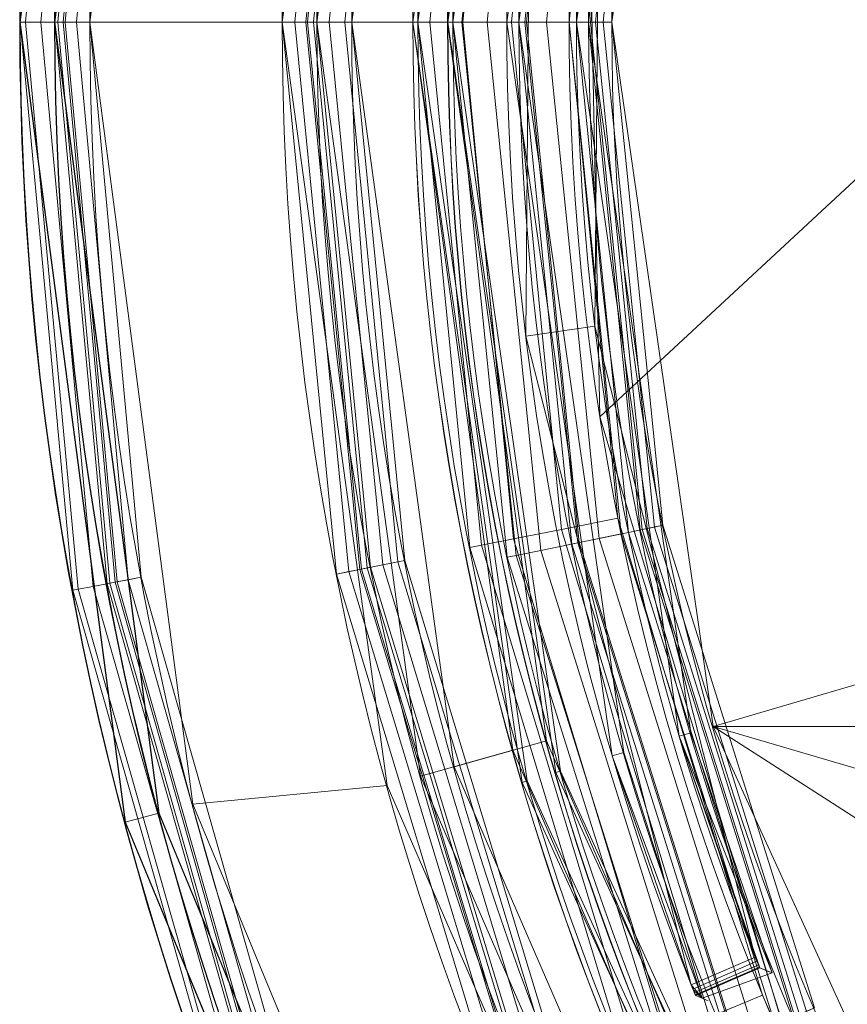
# Model space of a CAD drawing. Units: metres. Extents: x -0.133 to 0.133, y -0.133 to 0.133.
# Drawn here: x -0.133 to -0.097, y -0.042 to 0 of the extents above; entities that cross this region are included whole.
import ezdxf

# ---------------------------------------------------------------- set-up
doc = ezdxf.new("R2010")
doc.units = ezdxf.units.M
doc.header["$MEASUREMENT"] = 0
doc.layers.add('1', color=7, linetype='Continuous', true_color=0xffffff)

# ---------------------------------------------------------------- blocks, each defined once
blk = doc.blocks.new('0300f838-bf06-4c6a-b59b-9a38e367441f')
at = {"layer": '1', "color": 0, "linetype": 'Continuous', "lineweight": 18}
for p, q in [((0.8958496544809926, -0.04142973624715315, 0.07871174125432395), (0.8986034314809926, -0.04023463624715315, 0.07871174125432395)), ((0.8987968404809927, -0.04069567224715315, 0.07822046725432397), (0.8960434254809927, -0.04189061524715315, 0.07822046725432397))]:
    blk.add_line(p, q, dxfattribs=at)
at = {"layer": '1', "color": 0, "linetype": 'Continuous', "lineweight": 18, "extrusion": (0, 0, -1)}
for centre, radius in [((-1.000000227480993, 2.212752846841859e-06, -0.00500000025432396), 0.1330436343389538), ((-1.000000227480993, 2.212752846841859e-06, -0.00500000025432396), 0.1315435772213752), ((-1.000000227480993, 2.212752846841859e-06, -0.001500000254323959), 0.1300260663682151), ((-1.000000227480993, 2.212752846841859e-06), 0.1300260663682151), ((-1.000000227480993, 2.212752846841859e-06, -0.00286926625432396), 0.1202547014749146), ((-1.000000227480993, 2.212752846841859e-06, -0.002738533254323959), 0.118760409427777), ((-1.000000227480993, 2.212752846841859e-06, -0.05013095625432396), 0.1161244811087595), ((-1.000000227480993, 2.212752846841859e-06, -0.05011786625432395), 0.1146245382241632)]:
    blk.add_circle(centre, radius, dxfattribs=at)
at = {"layer": '1', "color": 0, "linetype": 'Continuous', "lineweight": 18}
for centre, radius in [((1.000000227480993, 2.212752846841859e-06, 0.002973820254323959), 0.1330259521374076), ((1.000000227480993, 2.212752846841859e-06, 0.002986910254323959), 0.1315260092528113), ((1.000000227480993, 2.212752846841859e-06, 0.001500000254323959), 0.1217489935220523), ((1.000000227480993, 2.212752846841859e-06), 0.1217489935220523), ((1.000000227480993, 2.212752846841859e-06, 0.05001331225432395), 0.1161301319462181), ((1.000000227480993, 2.212752846841859e-06, 0.07480672225432396), 0.115909138953871), ((1.000000227480993, 2.212752846841859e-06, 0.04988257825432396), 0.1146358398990805), ((1.000000227480993, 2.212752846841859e-06, 0.07479363325432396), 0.1144091960692747)]:
    blk.add_circle(centre, radius, dxfattribs=at)
at = {"layer": '1', "color": 0, "linetype": 'Continuous', "lineweight": 18, "extrusion": (0, 0, -1)}
for centre, radius, start, end in [((-1.000000227480993, 2.212752846841859e-06, -0.07871174125432395), 0.1120890187172583, 338.306933, 81.69306699999997), ((-1.000000227480993, 2.212752846841859e-06, -0.08125000025432397), 0.1094093864539539, 335.4999999999999, 84.5), ((-1.000000227480993, 2.212752846841859e-06, -0.07975000025432397), 0.1094093864539539, 335.4999999999999, 84.5), ((-1.000000227480993, 2.212752846841859e-06, -0.07871174125432395), 0.1090885617331266, 338.3555529999999, 81.644447)]:
    blk.add_arc(centre, radius, start, end, dxfattribs=at)
at = {"layer": '1', "color": 0, "linetype": 'Continuous', "lineweight": 18}
for points, knots in [([(0.8986034312582154, -0.04023463623857823, 0.07871174098803799), (0.8986240770973051, -0.04028666372063749, 0.07871174098803799), (0.8986452066785681, -0.0403393300355141, 0.07870208453345622), (0.8986849218934893, -0.04043722479660303, 0.07866504393769712), (0.8987040546153764, -0.04048380338823698, 0.07863714781165242), (0.8987376556616888, -0.04056449091865963, 0.0785672359970177), (0.898752588629559, -0.04059971878112645, 0.07852426248491898), (0.8987762089468185, -0.04065412791114703, 0.07842939961340376), (0.8987852232740254, -0.04067406523362446, 0.07837620548705998), (0.8987940013393592, -0.04069179663394659, 0.07828850671300051), (0.8987960749057189, -0.04069535827539869, 0.07825442909805265), (0.898796840168192, -0.04069567238861158, 0.0782204671912568)], [0, 0, 0, 0, 0.2173789828063641, 0.2173789828063641, 0.4347651410686479, 0.4347651410686479, 0.6520496906163255, 0.6520496906163255, 0.8692595724790537, 0.8692595724790537, 1, 1, 1, 1]), ([(0.8960434249953587, -0.04189061518221956, 0.07822046719125662), (0.8960421641976015, -0.04189009820386744, 0.07827639257292475), (0.8960372790758105, -0.04188061874786253, 0.0783329252809208), (0.8960210803226503, -0.04184529254544697, 0.07843784331878743), (0.8960095437288533, -0.04181895796310364, 0.07848767531739871), (0.8959815424891756, -0.0417533003901446, 0.07857382004388885), (0.8959646936519884, -0.04171307435109317, 0.07861132307923858), (0.8959281247445041, -0.04162446830941474, 0.07866899413040561), (0.8959079014026081, -0.04157486656164064, 0.07868995638087264), (0.8958749629985825, -0.04149314585880942, 0.07870822999530985), (0.895862240590627, -0.04146137323230303, 0.07871174098803875), (0.8958496549462678, -0.04142973576139625, 0.07871174098803878)], [0, 0, 0, 0, 0.2172557673925618, 0.2172557673925618, 0.4345146936981608, 0.4345146936981608, 0.6517313919308727, 0.6517313919308727, 0.8689589809010994, 0.8689589809010994, 1, 1, 1, 1]), ([(0.8960434249953587, -0.04189061518221956, 0.07822046719125664), (0.8961336353886623, -0.04192760511197613, 0.07421899221458618), (0.8962239025918838, -0.04196457036702059, 0.07021751829007511), (0.8964009195928687, -0.0420369660011079, 0.06237545883251275), (0.8964876648896583, -0.04207239833511622, 0.05853487321499706), (0.8965744630851632, -0.04210780769311304, 0.05469428858160065)], [0, 0, 0, 0, 0.5102579093360408, 0.5102579093360408, 1, 1, 1, 1])]:
    blk.add_open_spline(points, degree=3, knots=knots, dxfattribs=at)
blk.add_open_spline([(0.8993276291225273, -0.04091297302073363, 0.05469428858160068), (0.8991504739424766, -0.04084063743255822, 0.0625363439307775), (0.8989735451187769, -0.0407682035288493, 0.07037840349036617), (0.8987968401681918, -0.04069567238861085, 0.07822046719125658)], degree=3, dxfattribs=at)
for points in [[(0.9102199564809927, 2.212752846841859e-06, 0.08125000025432397), (0.9146141224809927, 0.02774584075284685, 0.08125000025432397), (0.8987116034809927, 0.04136679675284685, 0.08125000025432397), (0.8913253584809927, 0.01265870775284685, 0.08125000025432397)], [(0.9146141224809927, 0.02774584075284685, 0.07974999725432395), (0.9102199564809927, 2.212752846841859e-06, 0.07974999725432395), (0.8913253584809927, 0.01265870775284685, 0.07974999725432395), (0.8987116034809927, 0.04136679675284685, 0.07974999725432395)], [(0.8714899464809926, 0.03443643775284684, 0.00500000025432396), (0.8669565954809927, 2.212752846841859e-06, 0.00500000025432396), (0.8684566504809927, 2.212752846841859e-06, 0.00500000025432396), (0.8729388904809927, 0.03404819575284684, 0.00500000025432396)], [(0.8669565954809927, 2.212752846841859e-06, 0.00500000025432396), (0.8714899464809926, 0.03443643775284684, 0.00500000025432396), (0.8715070224809927, 0.03443186375284685, 0.002973820254323959), (0.8669742684809927, 2.212752846841859e-06, 0.002973820254323959)], [(0.8684742194809927, 2.212752846841859e-06, 0.002986910254323959), (0.8729558624809927, 0.03404364775284685, 0.002986910254323959), (0.8729388904809927, 0.03404819575284684, 0.00500000025432396), (0.8684566504809927, 2.212752846841859e-06, 0.00500000025432396)], [(0.8827660194809926, 0.03284969875284685), (0.8782512364809927, 2.212752846841859e-06), (0.8699741554809927, 2.212752846841859e-06), (0.8744046874809926, 0.03365543475284685)], [(0.8782512364809927, 2.212752846841859e-06, 0.001500000254323959), (0.8827660194809926, 0.03284969875284685, 0.001500000254323959), (0.8744046874809926, 0.03365543475284685, 0.001500000254323959), (0.8699741554809927, 2.212752846841859e-06, 0.001500000254323959)], [(0.8885796034809926, 0.03271825975284684, 0.05013095625432396), (0.8838757464809927, 2.212752846841859e-06, 0.05013095625432396), (0.8840910904809927, 2.212752846841859e-06, 0.07480672325432396), (0.8887862234809927, 0.03265758975284684, 0.07480672325432396)], [(0.8842048984809927, 0.03244654475284685, 0.00286926625432396), (0.8797455244809926, 2.212752846841859e-06, 0.00286926625432396), (0.8838700984809926, 2.212752846841859e-06, 0.05001331125432396), (0.8881765124809927, 0.03133374775284684, 0.05001331125432396)], [(0.8902254064809927, 0.03223500775284685, 0.07479363325432396), (0.8855910344809926, 2.212752846841859e-06, 0.07479363325432396), (0.8853756894809927, 2.212752846841859e-06, 0.05011786525432396), (0.8900187874809926, 0.03229567775284684, 0.05011786525432396)], [(0.8896153984809927, 0.03093059175284685, 0.04988257925432396), (0.8853643874809927, 2.212752846841859e-06, 0.04988257925432396), (0.8812398204809927, 2.212752846841859e-06, 0.002738533254323959), (0.8856437764809927, 0.03204338575284685, 0.002738533254323959)], [(0.8924516034809926, 0.03158133875284684, 0.07871174425432396), (0.8929509414809926, 0.03143471875284684, 0.04889707225432396), (0.8884316274809927, 2.212752846841859e-06, 0.04889707225432396), (0.8879112114809927, 2.212752846841859e-06, 0.07871174425432396)], [(0.8909116654809927, 2.212752846841859e-06, 0.07871174425432396), (0.8914311714809927, 2.212752846841859e-06, 0.04894942825432396), (0.8958289814809927, 0.03058965075284684, 0.04894942825432396), (0.8953305224809927, 0.03073601275284685, 0.07871174425432396)], [(0.8694711064809927, 0.02440233475284684, 0.00183383425432396), (0.8672100944809926, 2.212752846841859e-06, 0.00183383425432396), (0.8669742684809927, 2.212752846841859e-06, 0.002973820254323959), (0.8692392894809926, 0.02444566775284684, 0.002973820254323959)], [(0.8701120204809927, 0.02428252575284684, 0.0008694432543239587), (0.8678621244809926, 2.212752846841859e-06, 0.0008694432543239587), (0.8672100944809926, 2.212752846841859e-06, 0.00183383425432396), (0.8694711064809927, 0.02440233475284684, 0.00183383425432396)], [(0.8710655464809927, 0.02410428175284685, 0.0002258632543239592), (0.8688321604809927, 2.212752846841859e-06, 0.0002258632543239592), (0.8678621244809926, 2.212752846841859e-06, 0.0008694432543239587), (0.8701120204809927, 0.02428252575284684, 0.0008694432543239587)], [(0.8707136994809926, 0.02417005375284684, 0.002986910254323959), (0.8684742194809927, 2.212752846841859e-06, 0.002986910254323959), (0.8685921324809927, 2.212752846841859e-06, 0.002416917254323959), (0.8708296014809926, 0.02414838775284683, 0.002416917254323959)], [(0.8708296014809926, 0.02414838775284683, 0.002416917254323959), (0.8685921324809927, 2.212752846841859e-06, 0.002416917254323959), (0.8689181394809926, 2.212752846841859e-06, 0.001934722254323959), (0.8711500654809927, 0.02408848275284683, 0.001934722254323959)], [(0.8721880954809926, 0.02389444075284684), (0.8699741554809927, 2.212752846841859e-06), (0.8688321604809927, 2.212752846841859e-06, 0.0002258632543239592), (0.8710655464809927, 0.02410428175284685, 0.0002258632543239592)], [(0.8711500654809927, 0.02408848275284683, 0.001934722254323959), (0.8689181394809926, 2.212752846841859e-06, 0.001934722254323959), (0.8694031574809926, 2.212752846841859e-06, 0.001612932254323959), (0.8716268284809927, 0.02399936075284684, 0.001612932254323959)], [(0.8716268284809927, 0.02399936075284684, 0.001612932254323959), (0.8694031574809926, 2.212752846841859e-06, 0.001612932254323959), (0.8699741554809927, 2.212752846841859e-06, 0.001500000254323959), (0.8721880954809926, 0.02389444075284684, 0.001500000254323959)], [(0.8805906064809926, 0.02375426275284684, 0.001500000254323959), (0.8782512364809927, 2.212752846841859e-06, 0.001500000254323959), (0.8787948904809927, 2.212752846841859e-06, 0.00160198825432396), (0.8811238144809926, 0.02364820075284685, 0.00160198825432396)], [(0.8816570304809926, 0.02354213775284685, 0.0002039762543239593), (0.8793385514809927, 2.212752846841859e-06, 0.0002039762543239593), (0.8782512364809927, 2.212752846841859e-06), (0.8805906064809926, 0.02375426275284684)], [(0.8811238144809926, 0.02364820075284685, 0.00160198825432396), (0.8787948904809927, 2.212752846841859e-06, 0.00160198825432396), (0.8792646194809927, 2.212752846841859e-06, 0.001894084254323959), (0.8815845214809926, 0.02355656175284684, 0.001894084254323959)], [(0.8815845214809926, 0.02355656175284684, 0.001894084254323959), (0.8792646194809927, 2.212752846841859e-06, 0.001894084254323959), (0.8795965424809927, 2.212752846841859e-06, 0.00233656725432396), (0.8819100674809927, 0.02349180675284684, 0.00233656725432396)], [(0.8825784364809927, 0.02335885875284685, 0.00078816825432396), (0.8802780024809926, 2.212752846841859e-06, 0.00078816825432396), (0.8793385514809927, 2.212752846841859e-06, 0.0002039762543239593), (0.8816570304809926, 0.02354213775284685, 0.0002039762543239593)], [(0.8819100674809927, 0.02349180675284684, 0.00233656725432396), (0.8795965424809927, 2.212752846841859e-06, 0.00233656725432396), (0.8797455244809926, 2.212752846841859e-06, 0.00286926625432396), (0.8820561884809927, 0.02346274075284685, 0.00286926625432396)], [(0.8832295274809927, 0.02322934975284684, 0.001673134254323959), (0.8809418494809926, 2.212752846841859e-06, 0.001673134254323959), (0.8802780024809926, 2.212752846841859e-06, 0.00078816825432396), (0.8825784364809927, 0.02335885875284685, 0.00078816825432396)], [(0.8835217694809927, 0.02317121975284685, 0.002738533254323959), (0.8812398204809927, 2.212752846841859e-06, 0.002738533254323959), (0.8809418494809926, 2.212752846841859e-06, 0.001673134254323959), (0.8832295274809927, 0.02322934975284684, 0.001673134254323959)], [(0.8883179834809927, 0.02295349675284684, 0.07669361325432396), (0.8859840674809927, 2.212752846841859e-06, 0.07669361325432396), (0.8855910344809926, 2.212752846841859e-06, 0.07479363325432396), (0.8879329974809926, 0.02303261475284685, 0.07479363325432396)], [(0.8893824404809927, 0.02273474675284684, 0.07830092725432397), (0.8870707644809926, 2.212752846841859e-06, 0.07830092725432397), (0.8859840674809927, 2.212752846841859e-06, 0.07669361325432396), (0.8883179834809927, 0.02295349675284684, 0.07669361325432396)], [(0.8863182484809927, 0.02261496375284684, 0.07480672325432396), (0.8840910904809927, 2.212752846841859e-06, 0.07480672325432396), (0.8846020364809927, 2.212752846841859e-06, 0.07727669525432396), (0.8868193744809927, 0.02251528375284684, 0.07727669525432396)], [(0.8868193744809927, 0.02251528375284684, 0.07727669525432396), (0.8846020364809927, 2.212752846841859e-06, 0.07727669525432396), (0.8860147484809927, 2.212752846841859e-06, 0.07936620325432396), (0.8882049434809927, 0.02223967775284684, 0.07936620325432396)], [(0.8909660844809927, 0.02240929975284685, 0.07937356425432397), (0.8886875024809927, 2.212752846841859e-06, 0.07937356425432397), (0.8870707644809926, 2.212752846841859e-06, 0.07830092725432397), (0.8893824404809927, 0.02273474675284684, 0.07830092725432397)], [(0.8882049434809927, 0.02223967775284684, 0.07936620325432396), (0.8860147484809927, 2.212752846841859e-06, 0.07936620325432396), (0.8881165054809926, 2.212752846841859e-06, 0.08076063125432395), (0.8902663184809927, 0.02182964375284685, 0.08076063125432395)], [(0.8928304574809927, 0.02202616075284684, 0.07974999725432395), (0.8905908434809927, 2.212752846841859e-06, 0.07974999725432395), (0.8886875024809927, 2.212752846841859e-06, 0.07937356425432397), (0.8909660844809927, 0.02240929975284685, 0.07937356425432397)], [(0.8902663184809927, 0.02182964375284685, 0.08076063125432395), (0.8881165054809926, 2.212752846841859e-06, 0.08076063125432395), (0.8905908434809927, 2.212752846841859e-06, 0.08125000025432397), (0.8926931134809927, 0.02134692475284684, 0.08125000025432397)], [(0.8916992214809927, -0.01308234424715315, 0.07871174425432396), (0.8919382734809926, 0.01493297275284684, 0.07871174425432396), (0.8889604774809927, 0.01530325875284684, 0.07871174425432396), (0.8887285924809927, -0.01350967824715316, 0.07871174425432396)], [(0.9102199564809927, 2.212752846841859e-06, 0.08125000025432397), (0.8913253584809927, 0.01265870775284685, 0.08125000025432397), (0.8919165994809927, -0.01697845624715316, 0.08125000025432397)], [(0.8919165994809927, -0.01697845624715316, 0.07974999725432395), (0.8913253584809927, 0.01265870775284685, 0.07974999725432395), (0.9102199564809927, 2.212752846841859e-06, 0.07974999725432395)], [(0.8729388904809927, -0.03404377024715316, 0.00500000025432396), (0.8684566504809927, 2.212752846841859e-06, 0.00500000025432396), (0.8669565954809927, 2.212752846841859e-06, 0.00500000025432396), (0.8714899464809926, -0.03443201224715314, 0.00500000025432396)], [(0.8714899464809926, -0.03443201224715314, 0.00500000025432396), (0.8669565954809927, 2.212752846841859e-06, 0.00500000025432396), (0.8669742684809927, 2.212752846841859e-06, 0.002973820254323959), (0.8715070224809927, -0.03442743824715316, 0.002973820254323959)], [(0.8672100944809926, 2.212752846841859e-06, 0.00183383425432396), (0.8694711064809927, -0.02439790924715315, 0.00183383425432396), (0.8692392894809926, -0.02444124224715316, 0.002973820254323959), (0.8669742684809927, 2.212752846841859e-06, 0.002973820254323959)], [(0.8678621244809926, 2.212752846841859e-06, 0.0008694432543239587), (0.8701120204809927, -0.02427810024715316, 0.0008694432543239587), (0.8694711064809927, -0.02439790924715315, 0.00183383425432396), (0.8672100944809926, 2.212752846841859e-06, 0.00183383425432396)], [(0.8688321604809927, 2.212752846841859e-06, 0.0002258632543239592), (0.8710655464809927, -0.02409985624715316, 0.0002258632543239592), (0.8701120204809927, -0.02427810024715316, 0.0008694432543239587), (0.8678621244809926, 2.212752846841859e-06, 0.0008694432543239587)], [(0.8729558624809927, -0.03403922224715317, 0.002986910254323959), (0.8684742194809927, 2.212752846841859e-06, 0.002986910254323959), (0.8684566504809927, 2.212752846841859e-06, 0.00500000025432396), (0.8729388904809927, -0.03404377024715316, 0.00500000025432396)], [(0.8684742194809927, 2.212752846841859e-06, 0.002986910254323959), (0.8707136994809926, -0.02416562824715315, 0.002986910254323959), (0.8708296014809926, -0.02414396224715315, 0.002416917254323959), (0.8685921324809927, 2.212752846841859e-06, 0.002416917254323959)], [(0.8685921324809927, 2.212752846841859e-06, 0.002416917254323959), (0.8708296014809926, -0.02414396224715315, 0.002416917254323959), (0.8711500654809927, -0.02408405724715315, 0.001934722254323959), (0.8689181394809926, 2.212752846841859e-06, 0.001934722254323959)], [(0.8699741554809927, 2.212752846841859e-06), (0.8721880954809926, -0.02389001524715317), (0.8710655464809927, -0.02409985624715316, 0.0002258632543239592), (0.8688321604809927, 2.212752846841859e-06, 0.0002258632543239592)], [(0.8689181394809926, 2.212752846841859e-06, 0.001934722254323959), (0.8711500654809927, -0.02408405724715315, 0.001934722254323959), (0.8716268284809927, -0.02399493524715315, 0.001612932254323959), (0.8694031574809926, 2.212752846841859e-06, 0.001612932254323959)], [(0.8694031574809926, 2.212752846841859e-06, 0.001612932254323959), (0.8716268284809927, -0.02399493524715315, 0.001612932254323959), (0.8721880954809926, -0.02389001524715317, 0.001500000254323959), (0.8699741554809927, 2.212752846841859e-06, 0.001500000254323959)], [(0.8744046874809926, -0.03365100924715317), (0.8699741554809927, 2.212752846841859e-06), (0.8782512364809927, 2.212752846841859e-06), (0.8827660194809926, -0.03284527324715317)], [(0.8699741554809927, 2.212752846841859e-06, 0.001500000254323959), (0.8744046874809926, -0.03365100924715317, 0.001500000254323959), (0.8827660194809926, -0.03284527324715317, 0.001500000254323959), (0.8782512364809927, 2.212752846841859e-06, 0.001500000254323959)], [(0.8782512364809927, 2.212752846841859e-06, 0.001500000254323959), (0.8805906064809926, -0.02374983724715315, 0.001500000254323959), (0.8811238144809926, -0.02364377524715316, 0.00160198825432396), (0.8787948904809927, 2.212752846841859e-06, 0.00160198825432396)], [(0.8793385514809927, 2.212752846841859e-06, 0.0002039762543239593), (0.8816570304809926, -0.02353771224715315, 0.0002039762543239593), (0.8805906064809926, -0.02374983724715315), (0.8782512364809927, 2.212752846841859e-06)], [(0.8787948904809927, 2.212752846841859e-06, 0.00160198825432396), (0.8811238144809926, -0.02364377524715316, 0.00160198825432396), (0.8815845214809926, -0.02355213624715316, 0.001894084254323959), (0.8792646194809927, 2.212752846841859e-06, 0.001894084254323959)], [(0.8792646194809927, 2.212752846841859e-06, 0.001894084254323959), (0.8815845214809926, -0.02355213624715316, 0.001894084254323959), (0.8819100674809927, -0.02348738124715316, 0.00233656725432396), (0.8795965424809927, 2.212752846841859e-06, 0.00233656725432396)], [(0.8802780024809926, 2.212752846841859e-06, 0.00078816825432396), (0.8825784364809927, -0.02335443324715317, 0.00078816825432396), (0.8816570304809926, -0.02353771224715315, 0.0002039762543239593), (0.8793385514809927, 2.212752846841859e-06, 0.0002039762543239593)], [(0.8795965424809927, 2.212752846841859e-06, 0.00233656725432396), (0.8819100674809927, -0.02348738124715316, 0.00233656725432396), (0.8820561884809927, -0.02345831524715317, 0.00286926625432396), (0.8797455244809926, 2.212752846841859e-06, 0.00286926625432396)], [(0.8797455244809926, 2.212752846841859e-06, 0.00286926625432396), (0.8842048984809927, -0.03244211924715318, 0.00286926625432396), (0.8881765124809927, -0.03132932224715315, 0.05001331125432396), (0.8838700984809926, 2.212752846841859e-06, 0.05001331125432396)], [(0.8809418494809926, 2.212752846841859e-06, 0.001673134254323959), (0.8832295274809927, -0.02322492424715317, 0.001673134254323959), (0.8825784364809927, -0.02335443324715317, 0.00078816825432396), (0.8802780024809926, 2.212752846841859e-06, 0.00078816825432396)], [(0.8812398204809927, 2.212752846841859e-06, 0.002738533254323959), (0.8835217694809927, -0.02316679424715315, 0.002738533254323959), (0.8832295274809927, -0.02322492424715317, 0.001673134254323959), (0.8809418494809926, 2.212752846841859e-06, 0.001673134254323959)], [(0.8853643874809927, 2.212752846841859e-06, 0.04988257925432396), (0.8896153984809927, -0.03092616624715316, 0.04988257925432396), (0.8856437764809927, -0.03203896024715316, 0.002738533254323959), (0.8812398204809927, 2.212752846841859e-06, 0.002738533254323959)], [(0.8838757464809927, 2.212752846841859e-06, 0.05013095625432396), (0.8885796034809926, -0.03271383424715316, 0.05013095625432396), (0.8887862234809927, -0.03265316424715314, 0.07480672325432396), (0.8840910904809927, 2.212752846841859e-06, 0.07480672325432396)], [(0.8840910904809927, 2.212752846841859e-06, 0.07480672325432396), (0.8863182484809927, -0.02261053824715314, 0.07480672325432396), (0.8868193744809927, -0.02251085824715315, 0.07727669525432396), (0.8846020364809927, 2.212752846841859e-06, 0.07727669525432396)], [(0.8846020364809927, 2.212752846841859e-06, 0.07727669525432396), (0.8868193744809927, -0.02251085824715315, 0.07727669525432396), (0.8882049434809927, -0.02223525224715317, 0.07936620325432396), (0.8860147484809927, 2.212752846841859e-06, 0.07936620325432396)], [(0.8855910344809926, 2.212752846841859e-06, 0.07479363325432396), (0.8902254064809927, -0.03223058224715317, 0.07479363325432396), (0.8900187874809926, -0.03229125224715315, 0.05011786525432396), (0.8853756894809927, 2.212752846841859e-06, 0.05011786525432396)], [(0.8859840674809927, 2.212752846841859e-06, 0.07669361325432396), (0.8883179834809927, -0.02294907124715317, 0.07669361325432396), (0.8879329974809926, -0.02302818924715316, 0.07479363325432396), (0.8855910344809926, 2.212752846841859e-06, 0.07479363325432396)], [(0.8870707644809926, 2.212752846841859e-06, 0.07830092725432397), (0.8893824404809927, -0.02273032124715316, 0.07830092725432397), (0.8883179834809927, -0.02294907124715317, 0.07669361325432396), (0.8859840674809927, 2.212752846841859e-06, 0.07669361325432396)], [(0.8860147484809927, 2.212752846841859e-06, 0.07936620325432396), (0.8882049434809927, -0.02223525224715317, 0.07936620325432396), (0.8902663184809927, -0.02182521824715317, 0.08076063125432395), (0.8881165054809926, 2.212752846841859e-06, 0.08076063125432395)], [(0.8886875024809927, 2.212752846841859e-06, 0.07937356425432397), (0.8909660844809927, -0.02240487424715315, 0.07937356425432397), (0.8893824404809927, -0.02273032124715316, 0.07830092725432397), (0.8870707644809926, 2.212752846841859e-06, 0.07830092725432397)], [(0.8879112114809927, 2.212752846841859e-06, 0.07871174425432396), (0.8884316274809927, 2.212752846841859e-06, 0.04889707225432396), (0.8929509414809926, -0.03143029324715316, 0.04889707225432396), (0.8924516034809926, -0.03157691324715317, 0.07871174425432396)], [(0.8881165054809926, 2.212752846841859e-06, 0.08076063125432395), (0.8902663184809927, -0.02182521824715317, 0.08076063125432395), (0.8926931134809927, -0.02134249924715315, 0.08125000025432397), (0.8905908434809927, 2.212752846841859e-06, 0.08125000025432397)], [(0.8905908434809927, 2.212752846841859e-06, 0.07974999725432395), (0.8928304574809927, -0.02202173524715317, 0.07974999725432395), (0.8909660844809927, -0.02240487424715315, 0.07937356425432397), (0.8886875024809927, 2.212752846841859e-06, 0.07937356425432397)], [(0.8953305224809927, -0.03073158724715316, 0.07871174425432396), (0.8958289814809927, -0.03058522524715315, 0.04894942825432396), (0.8914311714809927, 2.212752846841859e-06, 0.04894942825432396), (0.8909116654809927, 2.212752846841859e-06, 0.07871174425432396)], [(0.8919165994809927, -0.01697845624715316, 0.08125000025432397), (0.9004419264809926, -0.04536912224715317, 0.08125000025432397), (0.9026343714809927, -0.04436996624715317, 0.08125000025432397), (0.9102199564809927, 2.212752846841859e-06, 0.08125000025432397)], [(0.9102199564809927, 2.212752846841859e-06, 0.07974999725432395), (0.9026343714809927, -0.04436996624715317, 0.07974999725432395), (0.9004419264809926, -0.04536912224715317, 0.07974999725432395), (0.8919165994809927, -0.01697845624715316, 0.07974999725432395)], [(0.8887285924809927, -0.01350967824715316, 0.07871174425432396), (0.8958496564809927, -0.04142973624715315, 0.07871174425432396), (0.8986034284809927, -0.04023463624715315, 0.07871174425432396), (0.8916992214809927, -0.01308234424715315, 0.07871174425432396)], [(0.8902663184809927, -0.02182521824715317, 0.08076063125432395), (0.8966331444809927, -0.04281383424715315, 0.08076063125432395), (0.8989191314809927, -0.04186694724715317, 0.08125000025432397), (0.8926931134809927, -0.02134249924715315, 0.08125000025432397)], [(0.8882049434809927, -0.02223525224715317, 0.07936620325432396), (0.8946913744809927, -0.04361814224715316, 0.07936620325432396), (0.8966331444809927, -0.04281383424715315, 0.08076063125432395), (0.8902663184809927, -0.02182521824715317, 0.08076063125432395)], [(0.8928304574809927, -0.02202173524715317, 0.07974999725432395), (0.8994576154809927, -0.04314402124715316, 0.07974999725432395), (0.8977085314809927, -0.04389461124715316, 0.07937356425432397), (0.8909660844809927, -0.02240487424715315, 0.07937356425432397)], [(0.8868193744809927, -0.02251085824715315, 0.07727669525432396), (0.8933861964809927, -0.04415876424715315, 0.07727669525432396), (0.8946913744809927, -0.04361814224715316, 0.07936620325432396), (0.8882049434809927, -0.02223525224715317, 0.07936620325432396)], [(0.8909660844809927, -0.02240487424715315, 0.07937356425432397), (0.8977085314809927, -0.04389461124715316, 0.07937356425432397), (0.8962228184809927, -0.04453218024715316, 0.07830092725432397), (0.8893824404809927, -0.02273032124715316, 0.07830092725432397)], [(0.8863182484809927, -0.02261053824715314, 0.07480672325432396), (0.8929141424809927, -0.04435429324715318, 0.07480672325432396), (0.8933861964809927, -0.04415876424715315, 0.07727669525432396), (0.8868193744809927, -0.02251085824715315, 0.07727669525432396)], [(0.8893824404809927, -0.02273032124715316, 0.07830092725432397), (0.8962228184809927, -0.04453218024715316, 0.07830092725432397), (0.8952241874809926, -0.04496073024715316, 0.07669361325432396), (0.8883179834809927, -0.02294907124715317, 0.07669361325432396)], [(0.8832295274809927, -0.02322492424715317, 0.001673134254323959), (0.8900046314809926, -0.04555945524715316, 0.001673134254323959), (0.8893913144809926, -0.04581349724715317, 0.00078816825432396), (0.8825784364809927, -0.02335443324715317, 0.00078816825432396)], [(0.8835217694809927, -0.02316679424715315, 0.002738533254323959), (0.8902799154809926, -0.04544542724715317, 0.002738533254323959), (0.8900046314809926, -0.04555945524715316, 0.001673134254323959), (0.8832295274809927, -0.02322492424715317, 0.001673134254323959)], [(0.8883179834809927, -0.02294907124715317, 0.07669361325432396), (0.8952241874809926, -0.04496073024715316, 0.07669361325432396), (0.8948630054809927, -0.04511572424715315, 0.07479363325432396), (0.8879329974809926, -0.02302818924715316, 0.07479363325432396)], [(0.8816570304809926, -0.02353771224715315, 0.0002039762543239593), (0.8885233744809926, -0.04617301424715314, 0.0002039762543239593), (0.8875188274809926, -0.04658911024715318), (0.8805906064809926, -0.02374983724715315)], [(0.8805906064809926, -0.02374983724715315, 0.001500000254323959), (0.8875188274809926, -0.04658911024715318, 0.001500000254323959), (0.8880211004809927, -0.04638106024715316, 0.00160198825432396), (0.8811238144809926, -0.02364377524715316, 0.00160198825432396)], [(0.8811238144809926, -0.02364377524715316, 0.00160198825432396), (0.8880211004809927, -0.04638106024715316, 0.00160198825432396), (0.8884550674809927, -0.04620130324715316, 0.001894084254323959), (0.8815845214809926, -0.02355213624715316, 0.001894084254323959)], [(0.8815845214809926, -0.02355213624715316, 0.001894084254323959), (0.8884550674809927, -0.04620130324715316, 0.001894084254323959), (0.8887617254809926, -0.04607428224715315, 0.00233656725432396), (0.8819100674809927, -0.02348738124715316, 0.00233656725432396)], [(0.8825784364809927, -0.02335443324715317, 0.00078816825432396), (0.8893913144809926, -0.04581349724715317, 0.00078816825432396), (0.8885233744809926, -0.04617301424715314, 0.0002039762543239593), (0.8816570304809926, -0.02353771224715315, 0.0002039762543239593)], [(0.8819100674809927, -0.02348738124715316, 0.00233656725432396), (0.8887617254809926, -0.04607428224715315, 0.00233656725432396), (0.8888993674809926, -0.04601727024715316, 0.00286926625432396), (0.8820561884809927, -0.02345831524715317, 0.00286926625432396)], [(0.8710655464809927, -0.02409985624715316, 0.0002258632543239592), (0.8776896484809926, -0.04738115924715317, 0.0002258632543239592), (0.8767851104809927, -0.04773157824715316, 0.0008694432543239587), (0.8701120204809927, -0.02427810024715316, 0.0008694432543239587)], [(0.8707136994809926, -0.02416562824715315, 0.002986910254323959), (0.8773558774809926, -0.04751046424715316, 0.002986910254323959), (0.8774658254809927, -0.04746786924715315, 0.002416917254323959), (0.8708296014809926, -0.02414396224715315, 0.002416917254323959)], [(0.8708296014809926, -0.02414396224715315, 0.002416917254323959), (0.8774658254809927, -0.04746786924715315, 0.002416917254323959), (0.8777698164809926, -0.04735009724715317, 0.001934722254323959), (0.8711500654809927, -0.02408405724715315, 0.001934722254323959)], [(0.8721880954809926, -0.02389001524715317), (0.8787545304809927, -0.04696862024715315), (0.8776896484809926, -0.04738115924715317, 0.0002258632543239592), (0.8710655464809927, -0.02409985624715316, 0.0002258632543239592)], [(0.8711500654809927, -0.02408405724715315, 0.001934722254323959), (0.8777698164809926, -0.04735009724715317, 0.001934722254323959), (0.8782220894809927, -0.04717488924715316, 0.001612932254323959), (0.8716268284809927, -0.02399493524715315, 0.001612932254323959)], [(0.8716268284809927, -0.02399493524715315, 0.001612932254323959), (0.8782220894809927, -0.04717488924715316, 0.001612932254323959), (0.8787545304809927, -0.04696862024715315, 0.001500000254323959), (0.8721880954809926, -0.02389001524715317, 0.001500000254323959)], [(0.8694711064809927, -0.02439790924715315, 0.00183383425432396), (0.8761771134809927, -0.04796711724715316, 0.00183383425432396), (0.8759572244809927, -0.04805230324715315, 0.002973820254323959), (0.8692392894809926, -0.02444124224715316, 0.002973820254323959)], [(0.8701120204809927, -0.02427810024715316, 0.0008694432543239587), (0.8767851104809927, -0.04773157824715316, 0.0008694432543239587), (0.8761771134809927, -0.04796711724715316, 0.00183383425432396), (0.8694711064809927, -0.02439790924715315, 0.00183383425432396)], [(0.8896153984809927, -0.03092616624715316, 0.04988257925432396), (0.9020531444809927, -0.05956073124715316, 0.04988257925432396), (0.8985290264809926, -0.06170379024715317, 0.002738533254323959), (0.8856437764809927, -0.03203896024715316, 0.002738533254323959)], [(0.8993276324809927, -0.04091297424715318, 0.05469428725432396), (0.8958289814809927, -0.03058522524715315, 0.04894942825432396), (0.8953305224809927, -0.03073158724715316, 0.07871174425432396)], [(0.8953305224809927, -0.03073158724715316, 0.07871174425432396), (0.8987968384809927, -0.04069567124715318, 0.07822046825432397), (0.8993276324809927, -0.04091297424715318, 0.05469428725432396)], [(0.8953305224809927, -0.03073158724715316, 0.07871174425432396), (0.8986034284809927, -0.04023463624715315, 0.07871174425432396), (0.8986998764809927, -0.04046526924715316, 0.07846610625432396)], [(0.8986998764809927, -0.04046526924715316, 0.07846610625432396), (0.8987968384809927, -0.04069567124715318, 0.07822046825432397), (0.8953305224809927, -0.03073158724715316, 0.07871174425432396)], [(0.8842048984809927, -0.03244211924715318, 0.00286926625432396), (0.8972522804809927, -0.06248020024715317, 0.00286926625432396), (0.9007763904809927, -0.06033714124715317, 0.05001331125432396), (0.8881765124809927, -0.03132932224715315, 0.05001331125432396)], [(0.8963142304809927, -0.04200151224715315, 0.06621604425432395), (0.8924516034809926, -0.03157691324715317, 0.07871174425432396), (0.8929509414809926, -0.03143029324715316, 0.04889707225432396)], [(0.8958496564809927, -0.04142973624715315, 0.07871174425432396), (0.8924516034809926, -0.03157691324715317, 0.07871174425432396), (0.8963142304809927, -0.04200151224715315, 0.06621604425432395)], [(0.8902254064809927, -0.03223058224715317, 0.07479363325432396), (0.9037530834809927, -0.06185206824715317, 0.07479363325432396), (0.9035719304809927, -0.06196849024715317, 0.05011786525432396), (0.8900187874809926, -0.03229125224715315, 0.05011786525432396)], [(0.8873943504809927, -0.06501082324715315), (0.8744046874809926, -0.03365100924715317), (0.8827660194809926, -0.03284527324715317), (0.8959755264809927, -0.06325660624715318)], [(0.8959755264809927, -0.06325660624715318, 0.001500000254323959), (0.8827660194809926, -0.03284527324715317, 0.001500000254323959), (0.8744046874809926, -0.03365100924715317, 0.001500000254323959), (0.8873943504809927, -0.06501082324715315, 0.001500000254323959)], [(0.8885796034809926, -0.03271383424715316, 0.05013095625432396), (0.9023100994809927, -0.06277941924715316, 0.05013095625432396), (0.9024912534809927, -0.06266299624715316, 0.07480672325432396), (0.8887862234809927, -0.03265316424715314, 0.07480672325432396)], [(0.8714899464809926, -0.03443201224715314, 0.00500000025432396), (0.8847810594809927, -0.06651960324715317, 0.00500000025432396), (0.8860801494809927, -0.06576957524715316, 0.00500000025432396), (0.8729388904809927, -0.03404377024715316, 0.00500000025432396)], [(0.8860953634809927, -0.06576079124715317, 0.002986910254323959), (0.8729558624809927, -0.03403922224715317, 0.002986910254323959), (0.8729388904809927, -0.03404377024715316, 0.00500000025432396), (0.8860801494809927, -0.06576957524715316, 0.00500000025432396)], [(0.8847810594809927, -0.06651960324715317, 0.00500000025432396), (0.8714899464809926, -0.03443201224715314, 0.00500000025432396), (0.8715070224809927, -0.03442743824715316, 0.002973820254323959), (0.8847963704809927, -0.06651076724715316, 0.002973820254323959)], [(0.8959204144809927, -0.04160541324715317, 0.07867451425432395), (0.8986740454809927, -0.04041037724715316, 0.07867451425432395), (0.8986034284809927, -0.04023463624715315, 0.07871174425432396), (0.8958496564809927, -0.04142973624715315, 0.07871174425432396)], [(0.8986998764809927, -0.04046526924715316, 0.07846610625432396), (0.8986034284809927, -0.04023463624715315, 0.07871174425432396), (0.8986650674809926, -0.04038827824715316, 0.07868356625432396)], [(0.8959820534809927, -0.04175430924715315, 0.07856836525432397), (0.8987355714809927, -0.04055932124715317, 0.07856836525432397), (0.8986740454809927, -0.04041037724715316, 0.07867451425432395), (0.8959204144809927, -0.04160541324715317, 0.07867451425432395)], [(0.8960252594809927, -0.04185431824715316, 0.07840910925432397), (0.8987786954809927, -0.04065936424715316, 0.07840910925432397), (0.8987355714809927, -0.04055932124715317, 0.07856836525432397), (0.8959820534809927, -0.04175430924715315, 0.07856836525432397)], [(0.8960434234809926, -0.04189061424715315, 0.07822046825432397), (0.8987968384809927, -0.04069567124715318, 0.07822046825432397), (0.8987786954809927, -0.04065936424715316, 0.07840910925432397), (0.8960252594809927, -0.04185431824715316, 0.07840910925432397)], [(0.8986650674809926, -0.04038827824715316, 0.07868356625432396), (0.8987208574809926, -0.04052415524715317, 0.07860218325432396), (0.8986998764809927, -0.04046526924715316, 0.07846610625432396)], [(0.8986998764809927, -0.04046526924715316, 0.07846610625432396), (0.8987208574809926, -0.04052415524715317, 0.07860218325432396), (0.8987643984809927, -0.04062692824715317, 0.07847682025432395)], [(0.8987643984809927, -0.04062692824715317, 0.07847682025432395), (0.8987906834809927, -0.04068509524715316, 0.07832164725432396), (0.8986998764809927, -0.04046526924715316, 0.07846610625432396)], [(0.8987906834809927, -0.04068509524715316, 0.07832164725432396), (0.8987968384809927, -0.04069567124715318, 0.07822046825432397), (0.8986998764809927, -0.04046526924715316, 0.07846610625432396)], [(0.8993276324809927, -0.04091297424715318, 0.05469428725432396), (0.8987968384809927, -0.04069567124715318, 0.07822046825432397), (0.8960434234809926, -0.04189061424715315, 0.07822046825432397), (0.8963142304809927, -0.04200151224715315, 0.06621604425432395)], [(0.8958874234809927, -0.04152406724715316, 0.07870131325432396), (0.8958496564809927, -0.04142973624715315, 0.07871174425432396), (0.8959462834809927, -0.04166028624715315, 0.07846610625432396)], [(0.8959462834809927, -0.04166028624715315, 0.07846610625432396), (0.8958496564809927, -0.04142973624715315, 0.07871174425432396), (0.8963142304809927, -0.04200151224715315, 0.06621604425432395)], [(0.8959464094809927, -0.04166877324715315, 0.07864015925432397), (0.8958874234809927, -0.04152406724715316, 0.07870131325432396), (0.8959462834809927, -0.04166028624715315, 0.07846610625432396)], [(0.8959462834809927, -0.04166028624715315, 0.07846610625432396), (0.8960434234809926, -0.04189061424715315, 0.07822046825432397), (0.8960291784809927, -0.04186295724715317, 0.07838538625432397)], [(0.8959462834809927, -0.04166028624715315, 0.07846610625432396), (0.8959955384809927, -0.04178612724715317, 0.07853075525432396), (0.8959464094809927, -0.04166877324715315, 0.07864015925432397)], [(0.8963142304809927, -0.04200151224715315, 0.06621604425432395), (0.8960434234809926, -0.04189061424715315, 0.07822046825432397), (0.8959462834809927, -0.04166028624715315, 0.07846610625432396)], [(0.8960291784809927, -0.04186295724715317, 0.07838538625432397), (0.8959955384809927, -0.04178612724715317, 0.07853075525432396), (0.8959462834809927, -0.04166028624715315, 0.07846610625432396)], [(0.9004419264809926, -0.04536912224715317, 0.08125000025432397), (0.8989191314809927, -0.04186694724715317, 0.08125000025432397), (0.8966331444809927, -0.04281383424715315, 0.08076063125432395), (0.8981903754809927, -0.04639520924715315, 0.08076063125432395)]]:
    blk.add_3dface(points, dxfattribs=at)
blk = doc.blocks.new('79e94073-f463-4753-ae73-7ba5ebfece99')
at = {"layer": '1', "color": 0, "linetype": 'Continuous', "lineweight": 18, "extrusion": (0, 0, -1)}
for centre, radius in [((-2.274809926816612e-07, 2.212752846841859e-06, -0.04889707125432396), 0.1115686017281628), ((-2.274809926816612e-07, 2.212752846841859e-06, -0.04894942925432396), 0.1085690586426936), ((-2.274809926816612e-07, 2.212752846841859e-06, -0.04496688125432396), 0.1075692109475372), ((-2.274809926816612e-07, 2.212752846841859e-06, -0.04796688125432396), 0.1075692109475372)]:
    blk.add_circle(centre, radius, dxfattribs=at)
at = {"layer": '1', "color": 0, "linetype": 'Continuous', "lineweight": 18}
for points in [[(-0.1032116745190073, 0.03030796175284683, 0.04796688225432397), (-0.1075689825190073, 2.212752846841859e-06, 0.04796688225432397), (-0.1032116745190073, -0.03030353624715315, 0.04796688225432397), (0.1032121294809927, 0.03030796175284683, 0.04796688225432397)], [(0.1032121294809927, 0.03030796175284683, 0.04496688025432396), (-0.1032116745190073, -0.03030353624715315, 0.04496688025432396), (-0.1075689825190073, 2.212752846841859e-06, 0.04496688025432396), (-0.1032116745190073, 0.03030796175284683, 0.04496688025432396)], [(0.1032121294809927, 0.03030796175284683, 0.04796688225432397), (-0.1032116745190073, -0.03030353624715315, 0.04796688225432397), (-0.09049275151900732, -0.05815409524715315, 0.04796688225432397), (-0.07044262751900732, -0.08129317324715316, 0.04796688225432397)], [(-0.1032116745190073, -0.03030353624715315, 0.04496688025432396), (0.1032121294809927, 0.03030796175284683, 0.04496688025432396), (0.1075694374809927, 2.212752846841859e-06, 0.04496688025432396), (0.1032121294809927, -0.03030353624715315, 0.04496688025432396)], [(-0.1089669725190073, 0.02239554175284685, 0.04738790525432396), (-0.1112441455190073, 2.212752846841859e-06, 0.04738790525432396), (-0.1115683725190073, 2.212752846841859e-06, 0.04889707225432396), (-0.1092845605190073, 0.02246080675284684, 0.04889707225432396)], [(-0.1081132845190073, 0.02222010275284685, 0.04611387825432395), (-0.1103726215190073, 2.212752846841859e-06, 0.04611387825432395), (-0.1112441455190073, 2.212752846841859e-06, 0.04738790525432396), (-0.1089669725190073, 0.02239554175284685, 0.04738790525432396)], [(-0.1068506275190073, 0.02196062175284684, 0.04526472125432396), (-0.1090835815190073, 2.212752846841859e-06, 0.04526472125432396), (-0.1103726215190073, 2.212752846841859e-06, 0.04611387825432395), (-0.1081132845190073, 0.02222010275284685, 0.04611387825432395)], [(-0.1053670385190073, 0.02165573675284685, 0.04496688025432396), (-0.1075689825190073, 2.212752846841859e-06, 0.04496688025432396), (-0.1090835815190073, 2.212752846841859e-06, 0.04526472125432396), (-0.1068506275190073, 0.02196062175284684, 0.04526472125432396)], [(-0.1063464165190073, 0.02185700275284684, 0.04894942825432396), (-0.1085688285190073, 2.212752846841859e-06, 0.04894942825432396), (-0.1084877735190073, 2.212752846841859e-06, 0.04857213825432396), (-0.1062670165190073, 0.02184068775284684, 0.04857213825432396)], [(-0.1062670165190073, 0.02184068775284684, 0.04857213825432396), (-0.1084877735190073, 2.212752846841859e-06, 0.04857213825432396), (-0.1082698965190073, 2.212752846841859e-06, 0.04825362925432396), (-0.1060535945190073, 0.02179682775284685, 0.04825362925432396)], [(-0.1060535945190073, 0.02179682775284685, 0.04825362925432396), (-0.1082698965190073, 2.212752846841859e-06, 0.04825362925432396), (-0.1079476285190073, 2.212752846841859e-06, 0.04804134025432397), (-0.1057379355190073, 0.02173195775284684, 0.04804134025432397)], [(-0.1057379355190073, 0.02173195775284684, 0.04804134025432397), (-0.1079476285190073, 2.212752846841859e-06, 0.04804134025432397), (-0.1075689825190073, 2.212752846841859e-06, 0.04796688225432397), (-0.1053670385190073, 0.02165573675284685, 0.04796688225432397)], [(-0.1112441455190073, 2.212752846841859e-06, 0.04738790525432396), (-0.1089669725190073, -0.02239111624715318, 0.04738790525432396), (-0.1092845605190073, -0.02245638124715316, 0.04889707225432396), (-0.1115683725190073, 2.212752846841859e-06, 0.04889707225432396)], [(-0.1103726215190073, 2.212752846841859e-06, 0.04611387825432395), (-0.1081132845190073, -0.02221567724715315, 0.04611387825432395), (-0.1089669725190073, -0.02239111624715318, 0.04738790525432396), (-0.1112441455190073, 2.212752846841859e-06, 0.04738790525432396)], [(-0.1090835815190073, 2.212752846841859e-06, 0.04526472125432396), (-0.1068506275190073, -0.02195619624715317, 0.04526472125432396), (-0.1081132845190073, -0.02221567724715315, 0.04611387825432395), (-0.1103726215190073, 2.212752846841859e-06, 0.04611387825432395)], [(-0.1075689825190073, 2.212752846841859e-06, 0.04496688025432396), (-0.1053670385190073, -0.02165131124715317, 0.04496688025432396), (-0.1068506275190073, -0.02195619624715317, 0.04526472125432396), (-0.1090835815190073, 2.212752846841859e-06, 0.04526472125432396)], [(-0.1085688285190073, 2.212752846841859e-06, 0.04894942825432396), (-0.1063464165190073, -0.02185257724715317, 0.04894942825432396), (-0.1062670165190073, -0.02183626224715315, 0.04857213825432396), (-0.1084877735190073, 2.212752846841859e-06, 0.04857213825432396)], [(-0.1084877735190073, 2.212752846841859e-06, 0.04857213825432396), (-0.1062670165190073, -0.02183626224715315, 0.04857213825432396), (-0.1060535945190073, -0.02179240224715315, 0.04825362925432396), (-0.1082698965190073, 2.212752846841859e-06, 0.04825362925432396)], [(-0.1082698965190073, 2.212752846841859e-06, 0.04825362925432396), (-0.1060535945190073, -0.02179240224715315, 0.04825362925432396), (-0.1057379355190073, -0.02172753224715315, 0.04804134025432397), (-0.1079476285190073, 2.212752846841859e-06, 0.04804134025432397)], [(-0.1079476285190073, 2.212752846841859e-06, 0.04804134025432397), (-0.1057379355190073, -0.02172753224715315, 0.04804134025432397), (-0.1053670385190073, -0.02165131124715317, 0.04796688225432397), (-0.1075689825190073, 2.212752846841859e-06, 0.04796688225432397)], [(-0.1068506275190073, -0.02195619624715317, 0.04526472125432396), (-0.1002431845190073, -0.04301562524715316, 0.04526472125432396), (-0.1014277595190073, -0.04352396724715316, 0.04611387825432395), (-0.1081132845190073, -0.02221567724715315, 0.04611387825432395)], [(-0.1053670385190073, -0.02165131124715317, 0.04496688025432396), (-0.09885134151900732, -0.04241833424715316, 0.04496688025432396), (-0.1002431845190073, -0.04301562524715316, 0.04526472125432396), (-0.1068506275190073, -0.02195619624715317, 0.04526472125432396)], [(-0.1063464165190073, -0.02185257724715317, 0.04894942825432396), (-0.09977015451900732, -0.04281263024715315, 0.04894942825432396), (-0.09969567151900732, -0.04278066724715315, 0.04857213825432396), (-0.1062670165190073, -0.02183626224715315, 0.04857213825432396)], [(-0.1062670165190073, -0.02183626224715315, 0.04857213825432396), (-0.09969567151900732, -0.04278066724715315, 0.04857213825432396), (-0.09949544451900733, -0.04269474424715317, 0.04825362925432396), (-0.1060535945190073, -0.02179240224715315, 0.04825362925432396)], [(-0.1060535945190073, -0.02179240224715315, 0.04825362925432396), (-0.09949544451900733, -0.04269474424715317, 0.04825362925432396), (-0.09919929851900733, -0.04256765924715317, 0.04804134025432397), (-0.1057379355190073, -0.02172753224715315, 0.04804134025432397)], [(-0.1057379355190073, -0.02172753224715315, 0.04804134025432397), (-0.09919929851900733, -0.04256765924715317, 0.04804134025432397), (-0.09885134151900732, -0.04241833424715316, 0.04796688225432397), (-0.1053670385190073, -0.02165131124715317, 0.04796688225432397)], [(-0.1089669725190073, -0.02239111624715318, 0.04738790525432396), (-0.1022286595190073, -0.04386765924715316, 0.04738790525432396), (-0.1025266085190073, -0.04399551824715317, 0.04889707225432396), (-0.1092845605190073, -0.02245638124715316, 0.04889707225432396)], [(-0.1081132845190073, -0.02221567724715315, 0.04611387825432395), (-0.1014277595190073, -0.04352396724715316, 0.04611387825432395), (-0.1022286595190073, -0.04386765924715316, 0.04738790525432396), (-0.1089669725190073, -0.02239111624715318, 0.04738790525432396)], [(-0.1032116745190073, -0.03030353624715315, 0.04496688025432396), (0.1032121294809927, -0.03030353624715315, 0.04496688025432396), (0.09049320648099268, -0.05815409524715315, 0.04496688025432396), (0.07044308248099268, -0.08129317324715316, 0.04496688025432396)], [(0.07044308248099268, -0.08129317324715316, 0.04496688025432396), (0.04468609448099267, -0.09784618024715316, 0.04496688025432396), (0.01530892248099269, -0.1064720972471532, 0.04496688025432396), (-0.1032116745190073, -0.03030353624715315, 0.04496688025432396)], [(-0.07044262751900732, -0.08129317324715316, 0.04496688025432396), (-0.09049275151900732, -0.05815409524715315, 0.04496688025432396), (-0.1032116745190073, -0.03030353624715315, 0.04496688025432396), (0.01530892248099269, -0.1064720972471532, 0.04496688025432396)]]:
    blk.add_3dface(points, dxfattribs=at)
blk = doc.blocks.new('11e9ad09-126e-4375-a4f7-46a2b63af58e')
at = {"color": 250, "true_color": 0x181818}
for name, p in [('0300f838-bf06-4c6a-b59b-9a38e367441f', (-1, 0)), ('79e94073-f463-4753-ae73-7ba5ebfece99', (0, 0))]:
    blk.add_blockref(name, p, dxfattribs=at)
blk = doc.blocks.new('XCAD-59E761AA-5A94-4930-BEC4-EBB939E8FAC4', base_point=(-0.1330434083938599, 0.1330458521842957))
blk.add_blockref('11e9ad09-126e-4375-a4f7-46a2b63af58e', (0, 0))

msp = doc.modelspace()

# ---------------------------------------------------------------- block references
msp.add_blockref('XCAD-59E761AA-5A94-4930-BEC4-EBB939E8FAC4', (-0.1330434083938599, 0.1330458521842957))

doc.saveas('drawing.dxf')
